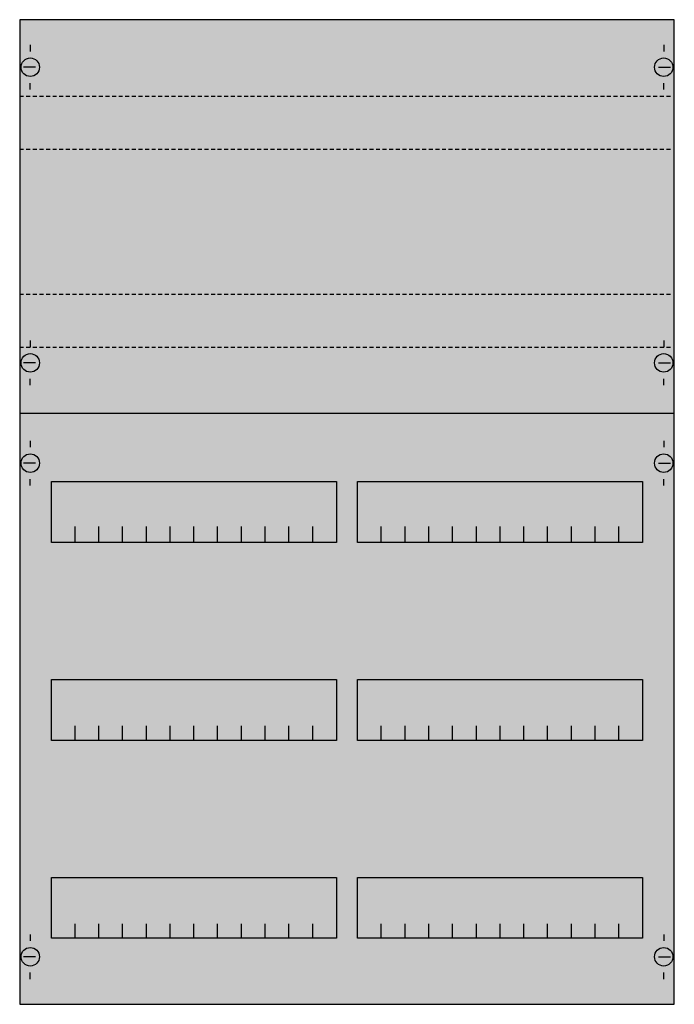
# Model space of a CAD drawing. Extents: x 0.2 to 49.8, y 0.2 to 74.8.
import ezdxf

# ---------------------------------------------------------------- set-up
doc = ezdxf.new("R2010")
doc.units = 0
doc.linetypes.add('L014100020032000000', pattern=[0.5, 0.3, -0.2])
doc.layers.get('0').update_dxf_attribs({"linetype": 'CONTINUOUS'})
doc.layers.add('1', color=7, linetype='CONTINUOUS')

# ---------------------------------------------------------------- blocks, each defined once
blk = doc.blocks.new('2v1k-150')
at = {"layer": '1', "color": 7, "linetype": 'CONTINUOUS'}
for p, q in [((1, 72.9), (1, 72.4)), ((49, 72.9), (49, 72.4)), ((1.4, 71.2), (0.5, 71.2)), ((48.6, 71.2), (49.5, 71.2)), ((1, 69.5), (1, 70)), ((49, 69.5), (49, 70)), ((1, 50.5), (1, 50)), ((49, 50.5), (49, 50)), ((1.4, 48.8), (0.5, 48.8)), ((48.6, 48.8), (49.5, 48.8)), ((1, 47.1), (1, 47.6)), ((49, 47.1), (49, 47.6)), ((1, 42.9), (1, 42.4)), ((49, 42.9), (49, 42.4)), ((1.4, 41.2), (0.5, 41.2)), ((48.6, 41.2), (49.5, 41.2)), ((1, 39.5), (1, 40)), ((49, 39.5), (49, 40)), ((1, 5.5), (1, 5)), ((49, 5.5), (49, 5)), ((1.4, 3.8), (0.5, 3.8)), ((48.6, 3.8), (49.5, 3.8)), ((1, 2.1), (1, 2.6)), ((49, 2.1), (49, 2.6))]:
    blk.add_line(p, q, dxfattribs=at)
for points in [[(49.8, 0.2), (49.8, 74.8), (0.2, 74.8), (0.2, 0.2)], [(24.2, 39.8), (24.2, 35.2), (2.6, 35.2), (2.6, 39.8)], [(47.4, 39.8), (47.4, 35.2), (25.8, 35.2), (25.8, 39.8)], [(24.2, 24.8), (24.2, 20.2), (2.6, 20.2), (2.6, 24.8)], [(47.4, 24.8), (47.4, 20.2), (25.8, 20.2), (25.8, 24.8)], [(24.2, 9.8), (24.2, 5.2), (2.6, 5.2), (2.6, 9.8)], [(47.4, 9.8), (47.4, 5.2), (25.8, 5.2), (25.8, 9.8)]]:
    blk.add_lwpolyline(points, close=True, dxfattribs=at)
at = {"layer": '1', "color": 7, "linetype": 'L014100020032000000'}
for points in [[(0.2, 69), (49.7, 69)], [(0.2, 65), (49.7, 65)], [(0.2, 54), (49.7, 54)], [(0.2, 50), (49.7, 50)]]:
    blk.add_lwpolyline(points, dxfattribs=at)
at = {"layer": '1', "color": 7, "linetype": 'CONTINUOUS'}
for points in [[(0.2, 45), (49.8, 45)], [(4.4, 35.3), (4.4, 36.4)], [(4.4, 35.3), (4.4, 36.4)], [(4.4, 35.2), (4.4, 36.3)], [(6.2, 35.3), (6.2, 36.4), (6.2, 36.4)], [(6.2, 35.3), (6.2, 36.4), (6.2, 36.4)], [(6.2, 35.2), (6.2, 36.3), (6.2, 36.3)], [(8, 35.3), (8, 36.4)], [(8, 35.3), (8, 36.4)], [(8, 35.2), (8, 36.3)], [(9.8, 35.3), (9.8, 36.4)], [(9.8, 35.3), (9.8, 36.4)], [(9.8, 35.2), (9.8, 36.3)], [(11.6, 35.3), (11.6, 36.4)], [(11.6, 35.3), (11.6, 36.4)], [(11.6, 35.2), (11.6, 36.3)], [(13.4, 35.3), (13.4, 36.4)], [(13.4, 35.3), (13.4, 36.4)], [(13.4, 35.2), (13.4, 36.3)], [(15.2, 35.3), (15.2, 36.4)], [(15.2, 35.3), (15.2, 36.4)], [(15.2, 35.2), (15.2, 36.3)], [(17, 35.3), (17, 36.4)], [(17, 35.3), (17, 36.4)], [(17, 35.2), (17, 36.3)], [(18.8, 35.3), (18.8, 36.4)], [(18.8, 35.3), (18.8, 36.4)], [(18.8, 35.2), (18.8, 36.3)], [(20.6, 35.3), (20.6, 36.4)], [(20.6, 35.3), (20.6, 36.4)], [(20.6, 35.2), (20.6, 36.3)], [(22.4, 35.3), (22.4, 36.4)], [(22.4, 35.3), (22.4, 36.4)], [(22.4, 35.2), (22.4, 36.3)], [(27.6, 35.3), (27.6, 36.4)], [(27.6, 35.3), (27.6, 36.4)], [(27.6, 35.2), (27.6, 36.3)], [(29.4, 35.3), (29.4, 36.4), (29.4, 36.4)], [(29.4, 35.3), (29.4, 36.4), (29.4, 36.4)], [(29.4, 35.2), (29.4, 36.3), (29.4, 36.3)], [(31.2, 35.3), (31.2, 36.4)], [(31.2, 35.3), (31.2, 36.4)], [(31.2, 35.2), (31.2, 36.3)], [(33, 35.3), (33, 36.4)], [(33, 35.3), (33, 36.4)], [(33, 35.2), (33, 36.3)], [(34.8, 35.3), (34.8, 36.4)], [(34.8, 35.3), (34.8, 36.4)], [(34.8, 35.2), (34.8, 36.3)], [(36.6, 35.3), (36.6, 36.4)], [(36.6, 35.3), (36.6, 36.4)], [(36.6, 35.2), (36.6, 36.3)], [(38.4, 35.3), (38.4, 36.4)], [(38.4, 35.3), (38.4, 36.4)], [(38.4, 35.2), (38.4, 36.3)], [(40.2, 35.3), (40.2, 36.4)], [(40.2, 35.3), (40.2, 36.4)], [(40.2, 35.2), (40.2, 36.3)], [(42, 35.3), (42, 36.4)], [(42, 35.3), (42, 36.4)], [(42, 35.2), (42, 36.3)], [(43.8, 35.3), (43.8, 36.4)], [(43.8, 35.3), (43.8, 36.4)], [(43.8, 35.2), (43.8, 36.3)], [(45.6, 35.3), (45.6, 36.4)], [(45.6, 35.3), (45.6, 36.4)], [(45.6, 35.2), (45.6, 36.3)], [(4.4, 20.2), (4.4, 21.3)], [(6.2, 20.2), (6.2, 21.3), (6.2, 21.3)], [(8, 20.2), (8, 21.3)], [(9.8, 20.2), (9.8, 21.3)], [(11.6, 20.2), (11.6, 21.3)], [(13.4, 20.2), (13.4, 21.3)], [(15.2, 20.2), (15.2, 21.3)], [(17, 20.2), (17, 21.3)], [(18.8, 20.2), (18.8, 21.3)], [(20.6, 20.2), (20.6, 21.3)], [(22.4, 20.2), (22.4, 21.3)], [(27.6, 20.2), (27.6, 21.3)], [(29.4, 20.2), (29.4, 21.3), (29.4, 21.3)], [(31.2, 20.2), (31.2, 21.3)], [(33, 20.2), (33, 21.3)], [(34.8, 20.2), (34.8, 21.3)], [(36.6, 20.2), (36.6, 21.3)], [(38.4, 20.2), (38.4, 21.3)], [(40.2, 20.2), (40.2, 21.3)], [(42, 20.2), (42, 21.3)], [(43.8, 20.2), (43.8, 21.3)], [(45.6, 20.2), (45.6, 21.3)], [(4.4, 5.2), (4.4, 6.3)], [(6.2, 5.2), (6.2, 6.3), (6.2, 6.3)], [(8, 5.2), (8, 6.3)], [(9.8, 5.2), (9.8, 6.3)], [(11.6, 5.2), (11.6, 6.3)], [(13.4, 5.2), (13.4, 6.3)], [(15.2, 5.2), (15.2, 6.3)], [(17, 5.2), (17, 6.3)], [(18.8, 5.2), (18.8, 6.3)], [(20.6, 5.2), (20.6, 6.3)], [(22.4, 5.2), (22.4, 6.3)], [(27.6, 5.2), (27.6, 6.3)], [(29.4, 5.2), (29.4, 6.3), (29.4, 6.3)], [(31.2, 5.2), (31.2, 6.3)], [(33, 5.2), (33, 6.3)], [(34.8, 5.2), (34.8, 6.3)], [(36.6, 5.2), (36.6, 6.3)], [(38.4, 5.2), (38.4, 6.3)], [(40.2, 5.2), (40.2, 6.3)], [(42, 5.2), (42, 6.3)], [(43.8, 5.2), (43.8, 6.3)], [(45.6, 5.2), (45.6, 6.3)]]:
    blk.add_lwpolyline(points, dxfattribs=at)
for centre in [(1, 71.2), (49, 71.2), (1, 48.8), (49, 48.8), (1, 41.2), (49, 41.2), (1, 3.8), (49, 3.8)]:
    blk.add_circle(centre, 0.7, dxfattribs=at)
at = {"layer": '1', "color": 255, "linetype": 'CONTINUOUS'}
blk.add_solid([(49.8, 0.2), (49.8, 74.8), (0.2, 0.2), (0.2, 74.8)], dxfattribs=at)

msp = doc.modelspace()

# ---------------------------------------------------------------- block references
msp.add_blockref('2v1k-150', (0, 0))

doc.saveas('drawing.dxf')
